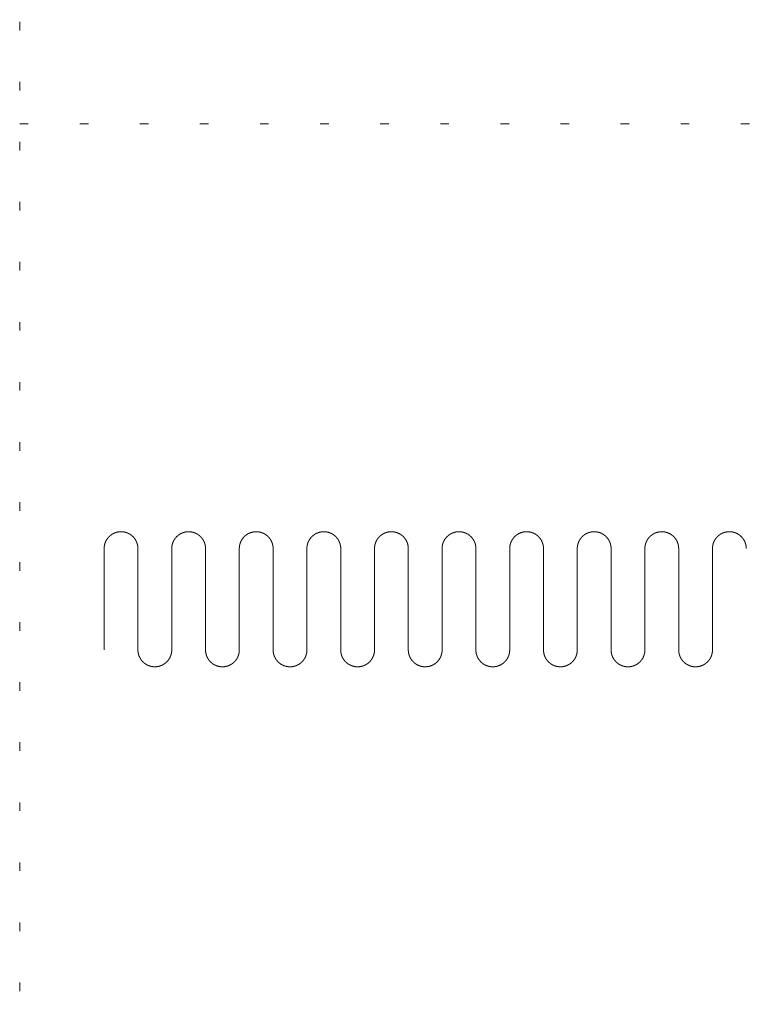
# Model space of a CAD drawing. Units: millimetres. Extents: x -21100 to 30100, y -11499 to 22243.
# Drawn here: x -12726 to -11651, y 4150 to 5608 of the extents above; entities that cross this region are included whole.
import ezdxf

# ---------------------------------------------------------------- set-up
doc = ezdxf.new("R2010")
doc.units = ezdxf.units.MM
doc.header["$LTSCALE"] = 100
doc.linetypes.add('ISO-07 点線', pattern=[0.889, 0.127, -0.762])
doc.layers.add('02_舞台機構-幕-袖', color=7, linetype='Continuous', lineweight=15)
doc.layers.add('間数割', color=7, linetype='Continuous', lineweight=5)

# ---------------------------------------------------------------- blocks, each defined once
blk = doc.blocks.new('グループ-8')
at = {"layer": '間数割', "linetype": 'ISO-07 点線', "lineweight": 5}
for p, q in [((-12726, 12662.9), (-12726, -5877.1)), ((-12726, -823.1), (12726, -823.1))]:
    blk.add_line(p, q, dxfattribs=at)
blk = doc.blocks.new('袖幕')
at = {"layer": '02_舞台機構-幕-袖', "lineweight": 15}
for p, q in [((-1800.4, 75), (-1800.4, -75)), ((-1750.4, 75), (-1750.4, -75)), ((-1700.4, 75), (-1700.4, -75)), ((-1650.4, 75), (-1650.4, -75)), ((-1600.4, 75), (-1600.4, -75)), ((-1550.4, 75), (-1550.4, -75)), ((-1500.4, 75), (-1500.4, -75)), ((-1450.4, 75), (-1450.4, -75)), ((-1400.4, 75), (-1400.4, -75)), ((-1350.4, 75), (-1350.4, -75)), ((-1300.4, 75), (-1300.4, -75)), ((-1250.4, 75), (-1250.4, -75)), ((-1200.4, 75), (-1200.4, -75)), ((-1150.4, 75), (-1150.4, -75)), ((-1100.4, 75), (-1100.4, -75)), ((-1050.4, 75), (-1050.4, -75)), ((-1000.4, 75), (-1000.4, -75)), ((-950.4, 75), (-950.4, -75)), ((-900.4, 75), (-900.4, -75))]:
    blk.add_line(p, q, dxfattribs=at)
for points in [[(-1800.4, 75), (-1800.4, 76.2), (-1800.3, 77.5), (-1800.1, 78.7), (-1799.9, 79.9), (-1799.7, 81.1), (-1799.3, 82.3), (-1799, 83.4), (-1798.5, 84.6), (-1798, 85.7), (-1797.4, 86.8), (-1796.9, 87.9), (-1796.2, 88.9), (-1795.5, 89.9), (-1794.7, 90.9), (-1793.9, 91.8), (-1793.1, 92.7), (-1792.2, 93.6), (-1791.2, 94.3), (-1790.3, 95.1), (-1789.3, 95.8), (-1788.3, 96.5), (-1787.2, 97.1), (-1786.1, 97.6), (-1785, 98.1), (-1783.8, 98.6), (-1782.6, 98.9), (-1781.5, 99.3), (-1780.3, 99.5), (-1779.1, 99.8), (-1777.8, 99.9), (-1776.6, 100), (-1775.4, 100), (-1774.2, 100), (-1772.9, 99.9), (-1771.7, 99.8), (-1770.5, 99.5), (-1769.3, 99.3), (-1768.1, 98.9), (-1767, 98.6), (-1765.8, 98.1), (-1764.7, 97.6), (-1763.6, 97.1), (-1762.5, 96.5), (-1761.5, 95.8), (-1760.5, 95.1), (-1759.5, 94.3), (-1758.6, 93.6), (-1757.7, 92.7), (-1756.8, 91.8), (-1756.1, 90.9), (-1755.3, 89.9), (-1754.6, 88.9), (-1753.9, 87.9), (-1753.3, 86.8), (-1752.8, 85.7), (-1752.3, 84.6), (-1751.8, 83.4), (-1751.5, 82.3), (-1751.1, 81.1), (-1750.9, 79.9), (-1750.6, 78.7), (-1750.5, 77.5), (-1750.4, 76.2), (-1750.4, 75)], [(-1700.4, 75), (-1700.4, 76.2), (-1700.3, 77.5), (-1700.1, 78.7), (-1699.9, 79.9), (-1699.7, 81.1), (-1699.3, 82.3), (-1699, 83.4), (-1698.5, 84.6), (-1698, 85.7), (-1697.4, 86.8), (-1696.9, 87.9), (-1696.2, 88.9), (-1695.5, 89.9), (-1694.7, 90.9), (-1693.9, 91.8), (-1693.1, 92.7), (-1692.2, 93.6), (-1691.2, 94.3), (-1690.3, 95.1), (-1689.3, 95.8), (-1688.3, 96.5), (-1687.2, 97.1), (-1686.1, 97.6), (-1685, 98.1), (-1683.8, 98.6), (-1682.6, 98.9), (-1681.5, 99.3), (-1680.3, 99.5), (-1679.1, 99.8), (-1677.8, 99.9), (-1676.6, 100), (-1675.4, 100), (-1674.2, 100), (-1672.9, 99.9), (-1671.7, 99.8), (-1670.5, 99.5), (-1669.3, 99.3), (-1668.1, 98.9), (-1667, 98.6), (-1665.8, 98.1), (-1664.7, 97.6), (-1663.6, 97.1), (-1662.5, 96.5), (-1661.5, 95.8), (-1660.5, 95.1), (-1659.5, 94.3), (-1658.6, 93.6), (-1657.7, 92.7), (-1656.8, 91.8), (-1656.1, 90.9), (-1655.3, 89.9), (-1654.6, 88.9), (-1653.9, 87.9), (-1653.3, 86.8), (-1652.8, 85.7), (-1652.3, 84.6), (-1651.8, 83.4), (-1651.5, 82.3), (-1651.1, 81.1), (-1650.9, 79.9), (-1650.6, 78.7), (-1650.5, 77.5), (-1650.4, 76.2), (-1650.4, 75)], [(-1600.4, 75), (-1600.4, 76.2), (-1600.3, 77.5), (-1600.1, 78.7), (-1599.9, 79.9), (-1599.7, 81.1), (-1599.3, 82.3), (-1599, 83.4), (-1598.5, 84.6), (-1598, 85.7), (-1597.4, 86.8), (-1596.9, 87.9), (-1596.2, 88.9), (-1595.5, 89.9), (-1594.7, 90.9), (-1593.9, 91.8), (-1593.1, 92.7), (-1592.2, 93.6), (-1591.2, 94.3), (-1590.3, 95.1), (-1589.3, 95.8), (-1588.3, 96.5), (-1587.2, 97.1), (-1586.1, 97.6), (-1585, 98.1), (-1583.8, 98.6), (-1582.6, 98.9), (-1581.5, 99.3), (-1580.3, 99.5), (-1579.1, 99.8), (-1577.8, 99.9), (-1576.6, 100), (-1575.4, 100), (-1574.2, 100), (-1572.9, 99.9), (-1571.7, 99.8), (-1570.5, 99.5), (-1569.3, 99.3), (-1568.1, 98.9), (-1567, 98.6), (-1565.8, 98.1), (-1564.7, 97.6), (-1563.6, 97.1), (-1562.5, 96.5), (-1561.5, 95.8), (-1560.5, 95.1), (-1559.5, 94.3), (-1558.6, 93.6), (-1557.7, 92.7), (-1556.8, 91.8), (-1556.1, 90.9), (-1555.3, 89.9), (-1554.6, 88.9), (-1553.9, 87.9), (-1553.3, 86.8), (-1552.8, 85.7), (-1552.3, 84.6), (-1551.8, 83.4), (-1551.5, 82.3), (-1551.1, 81.1), (-1550.9, 79.9), (-1550.6, 78.7), (-1550.5, 77.5), (-1550.4, 76.2), (-1550.4, 75)], [(-1500.4, 75), (-1500.4, 76.2), (-1500.3, 77.5), (-1500.1, 78.7), (-1499.9, 79.9), (-1499.7, 81.1), (-1499.3, 82.3), (-1499, 83.4), (-1498.5, 84.6), (-1498, 85.7), (-1497.4, 86.8), (-1496.9, 87.9), (-1496.2, 88.9), (-1495.5, 89.9), (-1494.7, 90.9), (-1493.9, 91.8), (-1493.1, 92.7), (-1492.2, 93.6), (-1491.2, 94.3), (-1490.3, 95.1), (-1489.3, 95.8), (-1488.3, 96.5), (-1487.2, 97.1), (-1486.1, 97.6), (-1485, 98.1), (-1483.8, 98.6), (-1482.6, 98.9), (-1481.5, 99.3), (-1480.3, 99.5), (-1479.1, 99.8), (-1477.8, 99.9), (-1476.6, 100), (-1475.4, 100), (-1474.2, 100), (-1472.9, 99.9), (-1471.7, 99.8), (-1470.5, 99.5), (-1469.3, 99.3), (-1468.1, 98.9), (-1467, 98.6), (-1465.8, 98.1), (-1464.7, 97.6), (-1463.6, 97.1), (-1462.5, 96.5), (-1461.5, 95.8), (-1460.5, 95.1), (-1459.5, 94.3), (-1458.6, 93.6), (-1457.7, 92.7), (-1456.8, 91.8), (-1456.1, 90.9), (-1455.3, 89.9), (-1454.6, 88.9), (-1453.9, 87.9), (-1453.3, 86.8), (-1452.8, 85.7), (-1452.3, 84.6), (-1451.8, 83.4), (-1451.5, 82.3), (-1451.1, 81.1), (-1450.9, 79.9), (-1450.6, 78.7), (-1450.5, 77.5), (-1450.4, 76.2), (-1450.4, 75)], [(-1400.4, 75), (-1400.4, 76.2), (-1400.3, 77.5), (-1400.1, 78.7), (-1399.9, 79.9), (-1399.7, 81.1), (-1399.3, 82.3), (-1399, 83.4), (-1398.5, 84.6), (-1398, 85.7), (-1397.4, 86.8), (-1396.9, 87.9), (-1396.2, 88.9), (-1395.5, 89.9), (-1394.7, 90.9), (-1393.9, 91.8), (-1393.1, 92.7), (-1392.2, 93.6), (-1391.2, 94.3), (-1390.3, 95.1), (-1389.3, 95.8), (-1388.3, 96.5), (-1387.2, 97.1), (-1386.1, 97.6), (-1385, 98.1), (-1383.8, 98.6), (-1382.6, 98.9), (-1381.5, 99.3), (-1380.3, 99.5), (-1379.1, 99.8), (-1377.8, 99.9), (-1376.6, 100), (-1375.4, 100), (-1374.2, 100), (-1372.9, 99.9), (-1371.7, 99.8), (-1370.5, 99.5), (-1369.3, 99.3), (-1368.1, 98.9), (-1367, 98.6), (-1365.8, 98.1), (-1364.7, 97.6), (-1363.6, 97.1), (-1362.5, 96.5), (-1361.5, 95.8), (-1360.5, 95.1), (-1359.5, 94.3), (-1358.6, 93.6), (-1357.7, 92.7), (-1356.8, 91.8), (-1356.1, 90.9), (-1355.3, 89.9), (-1354.6, 88.9), (-1353.9, 87.9), (-1353.3, 86.8), (-1352.8, 85.7), (-1352.3, 84.6), (-1351.8, 83.4), (-1351.5, 82.3), (-1351.1, 81.1), (-1350.9, 79.9), (-1350.6, 78.7), (-1350.5, 77.5), (-1350.4, 76.2), (-1350.4, 75)], [(-1300.4, 75), (-1300.4, 76.2), (-1300.3, 77.5), (-1300.1, 78.7), (-1299.9, 79.9), (-1299.7, 81.1), (-1299.3, 82.3), (-1299, 83.4), (-1298.5, 84.6), (-1298, 85.7), (-1297.4, 86.8), (-1296.9, 87.9), (-1296.2, 88.9), (-1295.5, 89.9), (-1294.7, 90.9), (-1293.9, 91.8), (-1293.1, 92.7), (-1292.2, 93.6), (-1291.2, 94.3), (-1290.3, 95.1), (-1289.3, 95.8), (-1288.3, 96.5), (-1287.2, 97.1), (-1286.1, 97.6), (-1285, 98.1), (-1283.8, 98.6), (-1282.6, 98.9), (-1281.5, 99.3), (-1280.3, 99.5), (-1279.1, 99.8), (-1277.8, 99.9), (-1276.6, 100), (-1275.4, 100), (-1274.2, 100), (-1272.9, 99.9), (-1271.7, 99.8), (-1270.5, 99.5), (-1269.3, 99.3), (-1268.1, 98.9), (-1267, 98.6), (-1265.8, 98.1), (-1264.7, 97.6), (-1263.6, 97.1), (-1262.5, 96.5), (-1261.5, 95.8), (-1260.5, 95.1), (-1259.5, 94.3), (-1258.6, 93.6), (-1257.7, 92.7), (-1256.8, 91.8), (-1256.1, 90.9), (-1255.3, 89.9), (-1254.6, 88.9), (-1253.9, 87.9), (-1253.3, 86.8), (-1252.8, 85.7), (-1252.3, 84.6), (-1251.8, 83.4), (-1251.5, 82.3), (-1251.1, 81.1), (-1250.9, 79.9), (-1250.6, 78.7), (-1250.5, 77.5), (-1250.4, 76.2), (-1250.4, 75)], [(-1200.4, 75), (-1200.4, 76.2), (-1200.3, 77.5), (-1200.1, 78.7), (-1199.9, 79.9), (-1199.7, 81.1), (-1199.3, 82.3), (-1199, 83.4), (-1198.5, 84.6), (-1198, 85.7), (-1197.4, 86.8), (-1196.9, 87.9), (-1196.2, 88.9), (-1195.5, 89.9), (-1194.7, 90.9), (-1193.9, 91.8), (-1193.1, 92.7), (-1192.2, 93.6), (-1191.2, 94.3), (-1190.3, 95.1), (-1189.3, 95.8), (-1188.3, 96.5), (-1187.2, 97.1), (-1186.1, 97.6), (-1185, 98.1), (-1183.8, 98.6), (-1182.6, 98.9), (-1181.5, 99.3), (-1180.3, 99.5), (-1179.1, 99.8), (-1177.8, 99.9), (-1176.6, 100), (-1175.4, 100), (-1174.2, 100), (-1172.9, 99.9), (-1171.7, 99.8), (-1170.5, 99.5), (-1169.3, 99.3), (-1168.1, 98.9), (-1167, 98.6), (-1165.8, 98.1), (-1164.7, 97.6), (-1163.6, 97.1), (-1162.5, 96.5), (-1161.5, 95.8), (-1160.5, 95.1), (-1159.5, 94.3), (-1158.6, 93.6), (-1157.7, 92.7), (-1156.8, 91.8), (-1156.1, 90.9), (-1155.3, 89.9), (-1154.6, 88.9), (-1153.9, 87.9), (-1153.3, 86.8), (-1152.8, 85.7), (-1152.3, 84.6), (-1151.8, 83.4), (-1151.5, 82.3), (-1151.1, 81.1), (-1150.9, 79.9), (-1150.6, 78.7), (-1150.5, 77.5), (-1150.4, 76.2), (-1150.4, 75)], [(-1100.4, 75), (-1100.4, 76.2), (-1100.3, 77.5), (-1100.1, 78.7), (-1099.9, 79.9), (-1099.7, 81.1), (-1099.3, 82.3), (-1099, 83.4), (-1098.5, 84.6), (-1098, 85.7), (-1097.4, 86.8), (-1096.9, 87.9), (-1096.2, 88.9), (-1095.5, 89.9), (-1094.7, 90.9), (-1093.9, 91.8), (-1093.1, 92.7), (-1092.2, 93.6), (-1091.2, 94.3), (-1090.3, 95.1), (-1089.3, 95.8), (-1088.3, 96.5), (-1087.2, 97.1), (-1086.1, 97.6), (-1085, 98.1), (-1083.8, 98.6), (-1082.6, 98.9), (-1081.5, 99.3), (-1080.3, 99.5), (-1079.1, 99.8), (-1077.8, 99.9), (-1076.6, 100), (-1075.4, 100), (-1074.2, 100), (-1072.9, 99.9), (-1071.7, 99.8), (-1070.5, 99.5), (-1069.3, 99.3), (-1068.1, 98.9), (-1067, 98.6), (-1065.8, 98.1), (-1064.7, 97.6), (-1063.6, 97.1), (-1062.5, 96.5), (-1061.5, 95.8), (-1060.5, 95.1), (-1059.5, 94.3), (-1058.6, 93.6), (-1057.7, 92.7), (-1056.8, 91.8), (-1056.1, 90.9), (-1055.3, 89.9), (-1054.6, 88.9), (-1053.9, 87.9), (-1053.3, 86.8), (-1052.8, 85.7), (-1052.3, 84.6), (-1051.8, 83.4), (-1051.5, 82.3), (-1051.1, 81.1), (-1050.9, 79.9), (-1050.6, 78.7), (-1050.5, 77.5), (-1050.4, 76.2), (-1050.4, 75)], [(-1000.4, 75), (-1000.4, 76.2), (-1000.3, 77.5), (-1000.1, 78.7), (-999.9, 79.9), (-999.7, 81.1), (-999.3, 82.3), (-999, 83.4), (-998.5, 84.6), (-998, 85.7), (-997.4, 86.8), (-996.9, 87.9), (-996.2, 88.9), (-995.5, 89.9), (-994.7, 90.9), (-993.9, 91.8), (-993.1, 92.7), (-992.2, 93.6), (-991.2, 94.3), (-990.3, 95.1), (-989.3, 95.8), (-988.3, 96.5), (-987.2, 97.1), (-986.1, 97.6), (-985, 98.1), (-983.8, 98.6), (-982.6, 98.9), (-981.5, 99.3), (-980.3, 99.5), (-979.1, 99.8), (-977.8, 99.9), (-976.6, 100), (-975.4, 100), (-974.2, 100), (-972.9, 99.9), (-971.7, 99.8), (-970.5, 99.5), (-969.3, 99.3), (-968.1, 98.9), (-967, 98.6), (-965.8, 98.1), (-964.7, 97.6), (-963.6, 97.1), (-962.5, 96.5), (-961.5, 95.8), (-960.5, 95.1), (-959.5, 94.3), (-958.6, 93.6), (-957.7, 92.7), (-956.8, 91.8), (-956.1, 90.9), (-955.3, 89.9), (-954.6, 88.9), (-953.9, 87.9), (-953.3, 86.8), (-952.8, 85.7), (-952.3, 84.6), (-951.8, 83.4), (-951.5, 82.3), (-951.1, 81.1), (-950.9, 79.9), (-950.6, 78.7), (-950.5, 77.5), (-950.4, 76.2), (-950.4, 75)], [(-900.4, 75), (-900.4, 76.2), (-900.3, 77.5), (-900.1, 78.7), (-899.9, 79.9), (-899.7, 81.1), (-899.3, 82.3), (-899, 83.4), (-898.5, 84.6), (-898, 85.7), (-897.4, 86.8), (-896.9, 87.9), (-896.2, 88.9), (-895.5, 89.9), (-894.7, 90.9), (-893.9, 91.8), (-893.1, 92.7), (-892.2, 93.6), (-891.2, 94.3), (-890.3, 95.1), (-889.3, 95.8), (-888.3, 96.5), (-887.2, 97.1), (-886.1, 97.6), (-885, 98.1), (-883.8, 98.6), (-882.6, 98.9), (-881.5, 99.3), (-880.3, 99.5), (-879.1, 99.8), (-877.8, 99.9), (-876.6, 100), (-875.4, 100), (-874.2, 100), (-872.9, 99.9), (-871.7, 99.8), (-870.5, 99.5), (-869.3, 99.3), (-868.1, 98.9), (-867, 98.6), (-865.8, 98.1), (-864.7, 97.6), (-863.6, 97.1), (-862.5, 96.5), (-861.5, 95.8), (-860.5, 95.1), (-859.5, 94.3), (-858.6, 93.6), (-857.7, 92.7), (-856.8, 91.8), (-856.1, 90.9), (-855.3, 89.9), (-854.6, 88.9), (-853.9, 87.9), (-853.3, 86.8), (-852.8, 85.7), (-852.3, 84.6), (-851.8, 83.4), (-851.5, 82.3), (-851.1, 81.1), (-850.9, 79.9), (-850.6, 78.7), (-850.5, 77.5), (-850.4, 76.2), (-850.4, 75)], [(-1700.4, -75), (-1700.4, -76.2), (-1700.5, -77.4), (-1700.6, -78.7), (-1700.9, -79.9), (-1701.1, -81.1), (-1701.5, -82.2), (-1701.8, -83.4), (-1702.3, -84.6), (-1702.8, -85.7), (-1703.3, -86.8), (-1703.9, -87.9), (-1704.6, -88.9), (-1705.3, -89.9), (-1706.1, -90.8), (-1706.8, -91.8), (-1707.7, -92.7), (-1708.6, -93.5), (-1709.5, -94.3), (-1710.5, -95.1), (-1711.5, -95.8), (-1712.5, -96.5), (-1713.6, -97), (-1714.7, -97.6), (-1715.8, -98.1), (-1717, -98.6), (-1718.1, -98.9), (-1719.3, -99.3), (-1720.5, -99.5), (-1721.7, -99.7), (-1722.9, -99.9), (-1724.2, -100), (-1725.4, -100), (-1726.6, -100), (-1727.8, -99.9), (-1729.1, -99.7), (-1730.3, -99.5), (-1731.5, -99.3), (-1732.6, -98.9), (-1733.8, -98.6), (-1735, -98.1), (-1736.1, -97.6), (-1737.2, -97), (-1738.3, -96.5), (-1739.3, -95.8), (-1740.3, -95.1), (-1741.2, -94.3), (-1742.2, -93.5), (-1743.1, -92.7), (-1743.9, -91.8), (-1744.7, -90.8), (-1745.5, -89.9), (-1746.2, -88.9), (-1746.9, -87.9), (-1747.4, -86.8), (-1748, -85.7), (-1748.5, -84.6), (-1749, -83.4), (-1749.3, -82.2), (-1749.7, -81.1), (-1749.9, -79.9), (-1750.1, -78.7), (-1750.3, -77.4), (-1750.4, -76.2), (-1750.4, -75)], [(-1600.4, -75), (-1600.4, -76.2), (-1600.5, -77.4), (-1600.6, -78.7), (-1600.9, -79.9), (-1601.1, -81.1), (-1601.5, -82.2), (-1601.8, -83.4), (-1602.3, -84.6), (-1602.8, -85.7), (-1603.3, -86.8), (-1603.9, -87.9), (-1604.6, -88.9), (-1605.3, -89.9), (-1606.1, -90.8), (-1606.8, -91.8), (-1607.7, -92.7), (-1608.6, -93.5), (-1609.5, -94.3), (-1610.5, -95.1), (-1611.5, -95.8), (-1612.5, -96.5), (-1613.6, -97), (-1614.7, -97.6), (-1615.8, -98.1), (-1617, -98.6), (-1618.1, -98.9), (-1619.3, -99.3), (-1620.5, -99.5), (-1621.7, -99.7), (-1622.9, -99.9), (-1624.2, -100), (-1625.4, -100), (-1626.6, -100), (-1627.8, -99.9), (-1629.1, -99.7), (-1630.3, -99.5), (-1631.5, -99.3), (-1632.6, -98.9), (-1633.8, -98.6), (-1635, -98.1), (-1636.1, -97.6), (-1637.2, -97), (-1638.3, -96.5), (-1639.3, -95.8), (-1640.3, -95.1), (-1641.2, -94.3), (-1642.2, -93.5), (-1643.1, -92.7), (-1643.9, -91.8), (-1644.7, -90.8), (-1645.5, -89.9), (-1646.2, -88.9), (-1646.9, -87.9), (-1647.4, -86.8), (-1648, -85.7), (-1648.5, -84.6), (-1649, -83.4), (-1649.3, -82.2), (-1649.7, -81.1), (-1649.9, -79.9), (-1650.1, -78.7), (-1650.3, -77.4), (-1650.4, -76.2), (-1650.4, -75)], [(-1500.4, -75), (-1500.4, -76.2), (-1500.5, -77.4), (-1500.6, -78.7), (-1500.9, -79.9), (-1501.1, -81.1), (-1501.5, -82.2), (-1501.8, -83.4), (-1502.3, -84.6), (-1502.8, -85.7), (-1503.3, -86.8), (-1503.9, -87.9), (-1504.6, -88.9), (-1505.3, -89.9), (-1506.1, -90.8), (-1506.8, -91.8), (-1507.7, -92.7), (-1508.6, -93.5), (-1509.5, -94.3), (-1510.5, -95.1), (-1511.5, -95.8), (-1512.5, -96.5), (-1513.6, -97), (-1514.7, -97.6), (-1515.8, -98.1), (-1517, -98.6), (-1518.1, -98.9), (-1519.3, -99.3), (-1520.5, -99.5), (-1521.7, -99.7), (-1522.9, -99.9), (-1524.2, -100), (-1525.4, -100), (-1526.6, -100), (-1527.8, -99.9), (-1529.1, -99.7), (-1530.3, -99.5), (-1531.5, -99.3), (-1532.6, -98.9), (-1533.8, -98.6), (-1535, -98.1), (-1536.1, -97.6), (-1537.2, -97), (-1538.3, -96.5), (-1539.3, -95.8), (-1540.3, -95.1), (-1541.2, -94.3), (-1542.2, -93.5), (-1543.1, -92.7), (-1543.9, -91.8), (-1544.7, -90.8), (-1545.5, -89.9), (-1546.2, -88.9), (-1546.9, -87.9), (-1547.4, -86.8), (-1548, -85.7), (-1548.5, -84.6), (-1549, -83.4), (-1549.3, -82.2), (-1549.7, -81.1), (-1549.9, -79.9), (-1550.1, -78.7), (-1550.3, -77.4), (-1550.4, -76.2), (-1550.4, -75)], [(-1400.4, -75), (-1400.4, -76.2), (-1400.5, -77.4), (-1400.6, -78.7), (-1400.9, -79.9), (-1401.1, -81.1), (-1401.5, -82.2), (-1401.8, -83.4), (-1402.3, -84.6), (-1402.8, -85.7), (-1403.3, -86.8), (-1403.9, -87.9), (-1404.6, -88.9), (-1405.3, -89.9), (-1406.1, -90.8), (-1406.8, -91.8), (-1407.7, -92.7), (-1408.6, -93.5), (-1409.5, -94.3), (-1410.5, -95.1), (-1411.5, -95.8), (-1412.5, -96.5), (-1413.6, -97), (-1414.7, -97.6), (-1415.8, -98.1), (-1417, -98.6), (-1418.1, -98.9), (-1419.3, -99.3), (-1420.5, -99.5), (-1421.7, -99.7), (-1422.9, -99.9), (-1424.2, -100), (-1425.4, -100), (-1426.6, -100), (-1427.8, -99.9), (-1429.1, -99.7), (-1430.3, -99.5), (-1431.5, -99.3), (-1432.6, -98.9), (-1433.8, -98.6), (-1435, -98.1), (-1436.1, -97.6), (-1437.2, -97), (-1438.3, -96.5), (-1439.3, -95.8), (-1440.3, -95.1), (-1441.2, -94.3), (-1442.2, -93.5), (-1443.1, -92.7), (-1443.9, -91.8), (-1444.7, -90.8), (-1445.5, -89.9), (-1446.2, -88.9), (-1446.9, -87.9), (-1447.4, -86.8), (-1448, -85.7), (-1448.5, -84.6), (-1449, -83.4), (-1449.3, -82.2), (-1449.7, -81.1), (-1449.9, -79.9), (-1450.1, -78.7), (-1450.3, -77.4), (-1450.4, -76.2), (-1450.4, -75)], [(-1300.4, -75), (-1300.4, -76.2), (-1300.5, -77.4), (-1300.6, -78.7), (-1300.9, -79.9), (-1301.1, -81.1), (-1301.5, -82.2), (-1301.8, -83.4), (-1302.3, -84.6), (-1302.8, -85.7), (-1303.3, -86.8), (-1303.9, -87.9), (-1304.6, -88.9), (-1305.3, -89.9), (-1306.1, -90.8), (-1306.8, -91.8), (-1307.7, -92.7), (-1308.6, -93.5), (-1309.5, -94.3), (-1310.5, -95.1), (-1311.5, -95.8), (-1312.5, -96.5), (-1313.6, -97), (-1314.7, -97.6), (-1315.8, -98.1), (-1317, -98.6), (-1318.1, -98.9), (-1319.3, -99.3), (-1320.5, -99.5), (-1321.7, -99.7), (-1322.9, -99.9), (-1324.2, -100), (-1325.4, -100), (-1326.6, -100), (-1327.8, -99.9), (-1329.1, -99.7), (-1330.3, -99.5), (-1331.5, -99.3), (-1332.6, -98.9), (-1333.8, -98.6), (-1335, -98.1), (-1336.1, -97.6), (-1337.2, -97), (-1338.3, -96.5), (-1339.3, -95.8), (-1340.3, -95.1), (-1341.2, -94.3), (-1342.2, -93.5), (-1343.1, -92.7), (-1343.9, -91.8), (-1344.7, -90.8), (-1345.5, -89.9), (-1346.2, -88.9), (-1346.9, -87.9), (-1347.4, -86.8), (-1348, -85.7), (-1348.5, -84.6), (-1349, -83.4), (-1349.3, -82.2), (-1349.7, -81.1), (-1349.9, -79.9), (-1350.1, -78.7), (-1350.3, -77.4), (-1350.4, -76.2), (-1350.4, -75)], [(-1200.4, -75), (-1200.4, -76.2), (-1200.5, -77.4), (-1200.6, -78.7), (-1200.9, -79.9), (-1201.1, -81.1), (-1201.5, -82.2), (-1201.8, -83.4), (-1202.3, -84.6), (-1202.8, -85.7), (-1203.3, -86.8), (-1203.9, -87.9), (-1204.6, -88.9), (-1205.3, -89.9), (-1206.1, -90.8), (-1206.8, -91.8), (-1207.7, -92.7), (-1208.6, -93.5), (-1209.5, -94.3), (-1210.5, -95.1), (-1211.5, -95.8), (-1212.5, -96.5), (-1213.6, -97), (-1214.7, -97.6), (-1215.8, -98.1), (-1217, -98.6), (-1218.1, -98.9), (-1219.3, -99.3), (-1220.5, -99.5), (-1221.7, -99.7), (-1222.9, -99.9), (-1224.2, -100), (-1225.4, -100), (-1226.6, -100), (-1227.8, -99.9), (-1229.1, -99.7), (-1230.3, -99.5), (-1231.5, -99.3), (-1232.6, -98.9), (-1233.8, -98.6), (-1235, -98.1), (-1236.1, -97.6), (-1237.2, -97), (-1238.3, -96.5), (-1239.3, -95.8), (-1240.3, -95.1), (-1241.2, -94.3), (-1242.2, -93.5), (-1243.1, -92.7), (-1243.9, -91.8), (-1244.7, -90.8), (-1245.5, -89.9), (-1246.2, -88.9), (-1246.9, -87.9), (-1247.4, -86.8), (-1248, -85.7), (-1248.5, -84.6), (-1249, -83.4), (-1249.3, -82.2), (-1249.7, -81.1), (-1249.9, -79.9), (-1250.1, -78.7), (-1250.3, -77.4), (-1250.4, -76.2), (-1250.4, -75)], [(-1100.4, -75), (-1100.4, -76.2), (-1100.5, -77.4), (-1100.6, -78.7), (-1100.9, -79.9), (-1101.1, -81.1), (-1101.5, -82.2), (-1101.8, -83.4), (-1102.3, -84.6), (-1102.8, -85.7), (-1103.3, -86.8), (-1103.9, -87.9), (-1104.6, -88.9), (-1105.3, -89.9), (-1106.1, -90.8), (-1106.8, -91.8), (-1107.7, -92.7), (-1108.6, -93.5), (-1109.5, -94.3), (-1110.5, -95.1), (-1111.5, -95.8), (-1112.5, -96.5), (-1113.6, -97), (-1114.7, -97.6), (-1115.8, -98.1), (-1117, -98.6), (-1118.1, -98.9), (-1119.3, -99.3), (-1120.5, -99.5), (-1121.7, -99.7), (-1122.9, -99.9), (-1124.2, -100), (-1125.4, -100), (-1126.6, -100), (-1127.8, -99.9), (-1129.1, -99.7), (-1130.3, -99.5), (-1131.5, -99.3), (-1132.6, -98.9), (-1133.8, -98.6), (-1135, -98.1), (-1136.1, -97.6), (-1137.2, -97), (-1138.3, -96.5), (-1139.3, -95.8), (-1140.3, -95.1), (-1141.2, -94.3), (-1142.2, -93.5), (-1143.1, -92.7), (-1143.9, -91.8), (-1144.7, -90.8), (-1145.5, -89.9), (-1146.2, -88.9), (-1146.9, -87.9), (-1147.4, -86.8), (-1148, -85.7), (-1148.5, -84.6), (-1149, -83.4), (-1149.3, -82.2), (-1149.7, -81.1), (-1149.9, -79.9), (-1150.1, -78.7), (-1150.3, -77.4), (-1150.4, -76.2), (-1150.4, -75)], [(-1000.4, -75), (-1000.4, -76.2), (-1000.5, -77.4), (-1000.6, -78.7), (-1000.9, -79.9), (-1001.1, -81.1), (-1001.5, -82.2), (-1001.8, -83.4), (-1002.3, -84.6), (-1002.8, -85.7), (-1003.3, -86.8), (-1003.9, -87.9), (-1004.6, -88.9), (-1005.3, -89.9), (-1006.1, -90.8), (-1006.8, -91.8), (-1007.7, -92.7), (-1008.6, -93.5), (-1009.5, -94.3), (-1010.5, -95.1), (-1011.5, -95.8), (-1012.5, -96.5), (-1013.6, -97), (-1014.7, -97.6), (-1015.8, -98.1), (-1017, -98.6), (-1018.1, -98.9), (-1019.3, -99.3), (-1020.5, -99.5), (-1021.7, -99.7), (-1022.9, -99.9), (-1024.2, -100), (-1025.4, -100), (-1026.6, -100), (-1027.8, -99.9), (-1029.1, -99.7), (-1030.3, -99.5), (-1031.5, -99.3), (-1032.6, -98.9), (-1033.8, -98.6), (-1035, -98.1), (-1036.1, -97.6), (-1037.2, -97), (-1038.3, -96.5), (-1039.3, -95.8), (-1040.3, -95.1), (-1041.2, -94.3), (-1042.2, -93.5), (-1043.1, -92.7), (-1043.9, -91.8), (-1044.7, -90.8), (-1045.5, -89.9), (-1046.2, -88.9), (-1046.9, -87.9), (-1047.4, -86.8), (-1048, -85.7), (-1048.5, -84.6), (-1049, -83.4), (-1049.3, -82.2), (-1049.7, -81.1), (-1049.9, -79.9), (-1050.1, -78.7), (-1050.3, -77.4), (-1050.4, -76.2), (-1050.4, -75)], [(-900.4, -75), (-900.4, -76.2), (-900.5, -77.4), (-900.6, -78.7), (-900.9, -79.9), (-901.1, -81.1), (-901.5, -82.2), (-901.8, -83.4), (-902.3, -84.6), (-902.8, -85.7), (-903.3, -86.8), (-903.9, -87.9), (-904.6, -88.9), (-905.3, -89.9), (-906.1, -90.8), (-906.8, -91.8), (-907.7, -92.7), (-908.6, -93.5), (-909.5, -94.3), (-910.5, -95.1), (-911.5, -95.8), (-912.5, -96.5), (-913.6, -97), (-914.7, -97.6), (-915.8, -98.1), (-917, -98.6), (-918.1, -98.9), (-919.3, -99.3), (-920.5, -99.5), (-921.7, -99.7), (-922.9, -99.9), (-924.2, -100), (-925.4, -100), (-926.6, -100), (-927.8, -99.9), (-929.1, -99.7), (-930.3, -99.5), (-931.5, -99.3), (-932.6, -98.9), (-933.8, -98.6), (-935, -98.1), (-936.1, -97.6), (-937.2, -97), (-938.3, -96.5), (-939.3, -95.8), (-940.3, -95.1), (-941.2, -94.3), (-942.2, -93.5), (-943.1, -92.7), (-943.9, -91.8), (-944.7, -90.8), (-945.5, -89.9), (-946.2, -88.9), (-946.9, -87.9), (-947.4, -86.8), (-948, -85.7), (-948.5, -84.6), (-949, -83.4), (-949.3, -82.2), (-949.7, -81.1), (-949.9, -79.9), (-950.1, -78.7), (-950.3, -77.4), (-950.4, -76.2), (-950.4, -75)]]:
    blk.add_open_spline(points, degree=2, knots=[0, 0, 0, 0.03125, 0.03125, 0.0625, 0.0625, 0.09375, 0.09375, 0.125, 0.125, 0.15625, 0.15625, 0.1875, 0.1875, 0.21875, 0.21875, 0.25, 0.25, 0.28125, 0.28125, 0.3125, 0.3125, 0.34375, 0.34375, 0.375, 0.375, 0.40625, 0.40625, 0.4375, 0.4375, 0.46875, 0.46875, 0.5, 0.5, 0.53125, 0.53125, 0.5625, 0.5625, 0.59375, 0.59375, 0.625, 0.625, 0.65625, 0.65625, 0.6875, 0.6875, 0.71875, 0.71875, 0.75, 0.75, 0.78125, 0.78125, 0.8125, 0.8125, 0.84375, 0.84375, 0.875, 0.875, 0.90625, 0.90625, 0.9375, 0.9375, 0.96875, 0.96875, 1, 1, 1], dxfattribs=at)

msp = doc.modelspace()

# ---------------------------------------------------------------- block references
at = {"layer": '02_舞台機構-幕-袖', "color": 7}
msp.add_blockref('袖幕', (-10800.7, 4750), dxfattribs=at)
at = {"layer": '間数割'}
msp.add_blockref('グループ-8', (0, 6277.1), dxfattribs=at)

doc.saveas('drawing.dxf')
